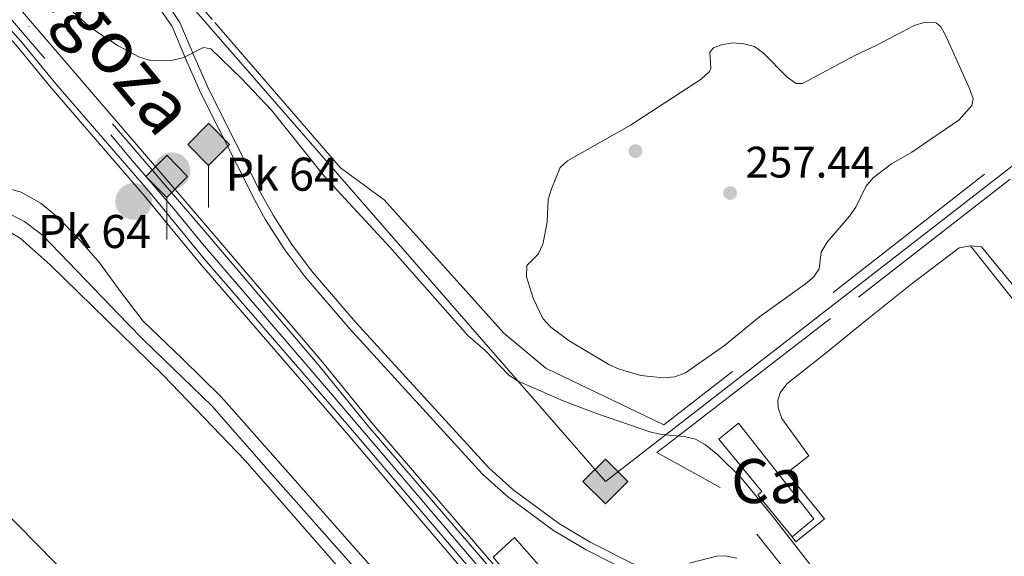
# Model space of a CAD drawing. Units: metres. Extents: x 622501 to 629488, y 4646217 to 4650966.
# Drawn here: x 625135 to 625359, y 4647841 to 4647963 of the extents above; entities that cross this region are included whole.
import ezdxf
from ezdxf.enums import TextEntityAlignment as Align

# ---------------------------------------------------------------- set-up
doc = ezdxf.new("R2010")
doc.units = ezdxf.units.M
doc.header["$MEASUREMENT"] = 0
for name, pattern in [('DGN Style 2', [72.65900000000002, 43.59540000000001, -29.0636]), ('DGN Style 3', [101.7226, 72.659, -29.0636]), ('DGN Style 4', [116.32705900000002, 58.12720000000001, -29.0636, 0.072659, -29.0636])]:
    doc.linetypes.add(name, pattern=pattern)
for name, color, linetype, lineweight in [('Nivel 15', 7, 'Continuous', 0), ('Nivel 16', 7, 'Continuous', 0), ('Nivel 17', 7, 'Continuous', 0), ('Nivel 20', 7, 'Continuous', 0), ('Nivel 21', 7, 'Continuous', 0), ('Nivel 23', 7, 'Continuous', 0), ('Nivel 24', 7, 'Continuous', 0), ('Nivel 34', 7, 'Continuous', 0), ('Nivel 36', 7, 'Continuous', 0), ('Nivel 41', 7, 'Continuous', 0), ('Nivel 44', 7, 'Continuous', 0), ('Nivel 48', 7, 'Continuous', 0), ('Nivel 5', 7, 'Continuous', 0), ('Nivel 52', 7, 'Continuous', 0), ('Nivel 53', 7, 'Continuous', 0), ('Nivel 54', 7, 'Continuous', 0), ('Nivel 7', 7, 'Continuous', 0)]:
    doc.layers.add(name, color=color, linetype=linetype, lineweight=lineweight)
doc.styles.add('Style-arial', font='arial.shx', dxfattribs={"bigfont": 'arialbig.shx'})
doc.styles.add('Style-Arial Narrow', font='txt')

# ---------------------------------------------------------------- blocks, each defined once
blk = doc.blocks.new('5CFERR')
at = {"layer": 'Nivel 24', "linetype": 'Continuous', "lineweight": 0}
h = blk.add_hatch(color=7, dxfattribs=at)
edge = h.paths.add_edge_path()
edge.add_arc((0.007070183753967285, -0.05075079202651978), 41.71897213537598, 254.577838873749, 614.577838873749)
blk = doc.blocks.new('5PERFI')
at = {"layer": 'Nivel 17', "linetype": 'Continuous', "lineweight": 0}
h = blk.add_hatch(color=7, dxfattribs=at)
edge = h.paths.add_edge_path()
edge.add_arc((0.02410426735877991, -0.01892352104187012), 15.5998547143458, 315.0000000018422, 675.0000000018422)
blk = doc.blocks.new('5HITFE')
at = {"layer": 'Nivel 24', "linetype": 'Continuous', "lineweight": 0}
blk.add_hatch(color=2, dxfattribs=at).paths.add_polyline_path([(2.980232238769531e-08, 95.49911060929298), (-47.49955761432648, 142.9986682236195), (2.980232238769531e-08, 190.4982258677483), (0.4999953806400299, 190.9982211887836), (47.4995576441288, 142.9986682236195)])
at = {"layer": 'Nivel 24', "color": 4, "linetype": 'Continuous', "lineweight": 0}
blk.add_line((2.980232238769531e-08, 95.49911060929298), (-47.49955761432648, 142.9986682236195), dxfattribs=at)
at = {"layer": 'Nivel 24', "color": 7, "linetype": 'Continuous', "lineweight": 0}
blk.add_line((2.980232238769531e-08, 95.49911060929298), (2.980232238769531e-08, 0), dxfattribs=at)
at = {"layer": 'Nivel 24', "color": 7, "linetype": 'Continuous', "lineweight": 0, "flags": 128}
blk.add_lwpolyline([(2.980232238769531e-08, 95.49911060929298), (47.4995576441288, 142.9986682236195), (0.4999953806400299, 190.9982211887836), (2.980232238769531e-08, 190.4982258677483), (-47.49955761432648, 142.9986682236195)], close=True, dxfattribs=at)
blk = doc.blocks.new('5GASO')
at = {"layer": 'Nivel 34', "linetype": 'Continuous', "lineweight": 0}
for color, points in [(253, [(0, -50.89952597022057), (-50.89952597022057, 0), (0, 50.89952594041824), (2.299978584051132, 24.99976715445518), (-3.199970185756683, 24.29977369308472), (-7.899926424026489, 22.19979324936867), (-11.79989010095596, 18.5998267531395), (-14.79986214637756, 13.49987426400185), (-16.79984354972839, 7.199932932853699), (-17.49983701109886, -0.399996280670166), (-16.79984354972839, -7.799927353858948), (-14.79986214637756, -14.19986775517464), (-11.69989103078842, -19.29982027411461), (-7.599929213523865, -22.999785810709), (-2.699974864721298, -25.19976532459259), (2.899973005056381, -25.89975878596306)]), (253, [(0, -50.89952597022057), (2.899973005056381, -25.89975878596306), (7.799927353858948, -25.39976346492767), (12.69988173246384, -23.69977930188179), (16.99984169006348, -21.19980257749557), (20.19981187582016, -18.29982957243919), (20.19981187582016, 1.399986952543259), (2.299978584051132, 1.399986952543259), (2.299978584051132, -7.09993389248848), (12.5998826622963, -7.09993389248848), (12.5998826622963, -13.29987615346909), (10.3999031484127, -14.99986031651497), (7.799927353858948, -16.29984819889069), (4.99995344877243, -17.19983983039856), (2.399977654218674, -17.39983797073364), (-0.199998140335083, -17.19983983039856), (-2.399977654218674, -16.39984726905823), (-4.499958097934723, -15.19985845685005), (-6.199942260980606, -13.39987522363663), (-7.899926424026489, -10.89989849925041), (-8.999916166067123, -7.699928313493729), (-9.799908727407455, -4.099961817264557), (-9.999906867742538, 0.0999990701675415), (-9.799908727407455, 3.999962747097015), (-9.199914306402206, 7.29993200302124), (-8.099924564361572, 10.19990500807762), (-6.599938541650772, 12.49988356232643), (-4.799955278635025, 14.19986775517464), (-2.699974864721298, 15.49985563755035), (-0.399996280670166, 16.29984819889069), (2.199979513883591, 16.49984630942345), (5.399949699640274, 15.99985098838806), (8.199923634529114, 14.29986682534218), (10.3999031484127, 11.69989103078842), (11.69989103078842, 7.999925494194031), (19.19982120394707, 9.899907797574997), (18.39982864260674, 13.3998751938343), (17.19983983039856, 16.49984630942345), (15.69985377788544, 18.99982303380966), (13.79987147450447, 21.19980254769325), (11.3998938202858, 22.89978671073914), (8.799918055534363, 24.09977555274963), (5.699946910142899, 24.7997690141201), (2.299978584051132, 24.99976715445518), (0, 50.89952594041824), (50.89952597022057, 0)]), (7, [(2.899973005056381, -25.89975878596306), (-2.699974864721298, -25.19976532459259), (-7.599929213523865, -22.999785810709), (-11.69989103078842, -19.29982027411461), (-14.79986214637756, -14.19986775517464), (-16.79984354972839, -7.799927353858948), (-17.49983701109886, -0.399996280670166), (-16.79984354972839, 7.199932932853699), (-14.79986214637756, 13.49987426400185), (-11.79989010095596, 18.5998267531395), (-7.899926424026489, 22.19979324936867), (-3.199970185756683, 24.29977369308472), (2.299978584051132, 24.99976715445518), (5.699946910142899, 24.7997690141201), (8.799918055534363, 24.09977555274963), (11.3998938202858, 22.89978671073914), (13.79987147450447, 21.19980254769325), (15.69985377788544, 18.99982303380966), (17.2998389005661, 16.49984630942345), (18.49982771277428, 13.3998751938343), (19.29982027411461, 9.899907797574997), (11.69989103078842, 7.999925494194031), (10.3999031484127, 11.69989103078842), (8.299922704696655, 14.29986682534218), (5.499948769807816, 15.99985098838806), (2.199979513883591, 16.49984630942345), (-0.399996280670166, 16.29984819889069), (-2.699974864721298, 15.49985563755035), (-4.799955278635025, 14.19986775517464), (-6.599938541650772, 12.49988356232643), (-8.099924564361572, 10.19990500807762), (-9.099915236234665, 7.29993200302124), (-9.699909657239914, 3.999962747097015), (-9.899907797574997, 0.0999990701675415), (-9.699909657239914, -4.099961817264557), (-8.999916166067123, -7.699928313493729), (-7.899926424026489, -10.89989849925041), (-6.199942260980606, -13.39987522363663), (-4.499958097934723, -15.19985845685005), (-2.399977654218674, -16.39984726905823), (-0.0999990701675415, -17.19983983039856), (2.499976724386215, -17.39983797073364), (5.099952518939972, -17.19983983039856), (7.799927353858948, -16.29984819889069), (10.3999031484127, -14.99986031651497), (12.69988173246384, -13.29987615346909), (12.69988173246384, -7.09993389248848), (2.299978584051132, -7.09993389248848), (2.299978584051132, 1.399986952543259), (20.19981187582016, 1.399986952543259), (20.19981187582016, -18.29982957243919), (16.99984169006348, -21.19980257749557), (12.69988173246384, -23.69977930188179), (7.799927353858948, -25.39976346492767)])]:
    blk.add_hatch(color=color, dxfattribs=at).paths.add_polyline_path(points)
at = {"layer": 'Nivel 34', "color": 7, "linetype": 'Continuous', "lineweight": 0}
blk.add_3dface([(0, -50.89952597022057), (50.89952597022057, 0), (0, 50.89952594041824), (-50.89952597022057, 0)], dxfattribs=at)
blk = doc.blocks.new('5PATER')
at = {"layer": 'Nivel 7', "linetype": 'Continuous', "lineweight": 0}
h = blk.add_hatch(color=51, dxfattribs=at)
edge = h.paths.add_edge_path()
edge.add_ellipse((0.04379922151565552, -0.04354050755500793), major_axis=(-10.95721237369611, -11.10700355381332), ratio=0.9994222409660317, start_angle=0, end_angle=360)

msp = doc.modelspace()

# ---------------------------------------------------------------- linework, layer by layer
at = {"layer": 'Nivel 15', "color": 1, "linetype": 'Continuous', "lineweight": 0}
msp.add_polyline3d([(625310.5199999996, 4647845.600000001, 258.02), (625302.7399999984, 4647855.07, 258.16), (625303.6799999997, 4647855.84, 258.16), (625293.9299999997, 4647867.719999999, 259.6), (625298.3500000015, 4647871.41, 259.6), (625315.4600000009, 4647849.66, 258.16), (625310.5199999996, 4647845.600000001, 258.02)], dxfattribs=at)
at = {"layer": 'Nivel 16', "color": 1, "linetype": 'Continuous', "lineweight": 0}
msp.add_polyline3d([(625363.2300000004, 4647700.309999999, 256.8), (625364.5500000007, 4647701.629999999, 256.8), (625368.0100000016, 4647704.469999999, 256.14), (625341.379999999, 4647734.82, 256.43), (625314.4899999984, 4647766.629999999, 256.14), (625317.1000000015, 4647769.010000002, 256.28), (625267.629999999, 4647822.460000001, 256.57), (625247.5300000012, 4647845.440000001, 256.28), (625242.7600000016, 4647841.02, 256.85), (625242.6900000013, 4647840.960000001, 256.86), (625297.1999999993, 4647776.550000001, 256.87), (625362.4800000004, 4647699.559999999, 256.8), (625363.2300000004, 4647700.309999999, 256.8)], dxfattribs=at)
at = {"layer": 'Nivel 20', "color": 7, "linetype": 'DGN Style 2', "lineweight": 0}
for points in [[(625411.4200000018, 4647972.710000001, 254.61), (625281.4499999993, 4647870.969999999, 255.16), (625254.6400000006, 4647883.850000001, 255.16), (625245.120000001, 4647891.84, 254.87), (625217.9200000018, 4647922.039999999, 254.87), (625208.0399999991, 4647929.359999999, 254.87), (625178.9200000018, 4647963.030000001, 254.3), (625026.5799999982, 4648141.629999999, 254.3), (624977.5799999982, 4648199.550000001, 254.3), (624951.8500000015, 4648229.129999999, 254.3)], [(625337.0100000016, 4647812.460000001, 258.78), (625329.5899999999, 4647812.02, 258.96), (625294.1999999993, 4647856.760000002, 258.13), (625279.8599999994, 4647864.690000001, 257.55), (625284.7300000004, 4647868.530000001, 255.9), (625325.620000001, 4647900, 254.75), (625412.620000001, 4647967.710000001, 255.04)]]:
    msp.add_polyline3d(points, dxfattribs=at)
at = {"layer": 'Nivel 21', "color": 7, "linetype": 'DGN Style 3', "lineweight": 0}
for points in [[(625167.0700000003, 4647965.390000001, 253.72), (625169.8099999987, 4647961.390000001, 253.7), (625173.1600000001, 4647953.489999998, 254.56), (625176.3200000003, 4647946.260000002, 254.84), (625188.5899999999, 4647921.989999998, 255.44), (625191.0199999996, 4647917.57, 255.56), (625195.370000001, 4647910.760000002, 255.73), (625199.9100000001, 4647904.699999999, 255.73), (625209.9899999984, 4647892.93, 255.99), (625240.2600000016, 4647859.800000001, 255.73), (625245.9200000018, 4647854.739999998, 255.7), (625256.370000001, 4647846.989999998, 255.93), (625263.7600000016, 4647842.620000001, 256.02), (625274.6999999993, 4647837.080000002, 256.31)], [(625306.5399999991, 4647706.98, 255.45), (625265.0599999987, 4647757.739999998, 256.31), (625262.3500000015, 4647764.109999999, 256.31), (625259.8900000006, 4647781.699999999, 256.02), (625258.2600000016, 4647786.210000001, 256), (625257.9499999993, 4647786.949999999, 256), (625254.8999999985, 4647791.82, 256), (625247.7800000012, 4647801.330000002, 255.97), (625240.2399999984, 4647810.440000001, 255.93), (625225.1999999993, 4647827.370000001, 256.08), (625210.1600000001, 4647844.300000001, 256.25), (625195.5700000003, 4647860.84, 256.19), (625180.9800000004, 4647877.390000001, 255.93), (625172.129999999, 4647885.969999999, 255.68), (625163.25, 4647894.539999999, 255.42), (625158.25, 4647901.059999999, 255.28), (625153.3900000006, 4647907.719999999, 255.16), (625148.870000001, 4647912.940000001, 255.12), (625144.0500000007, 4647917.960000001, 255.1), (625140.0599999987, 4647921.239999998, 255.11), (625135.5399999991, 4647923.850000001, 255.1), (625133.1400000006, 4647924.530000001, 255.08)]]:
    msp.add_polyline3d(points, dxfattribs=at)
at = {"layer": 'Nivel 21', "color": 7, "linetype": 'Continuous', "lineweight": 0}
for points in [[(625168.6499999985, 4647966.629999999, 253.72), (625171.5700000003, 4647962.350000001, 253.7), (625175, 4647954.280000001, 254.56), (625178.129999999, 4647947.120000001, 254.84), (625190.3500000015, 4647922.920000002, 255.44), (625192.7399999984, 4647918.59, 255.56), (625197.0199999996, 4647911.899999999, 255.73), (625201.4699999988, 4647905.949999999, 255.73), (625211.4899999984, 4647894.25, 255.99), (625241.6700000018, 4647861.23, 255.73), (625247.1799999997, 4647856.289999999, 255.7), (625257.4800000004, 4647848.66, 255.93), (625264.7300000004, 4647844.379999999, 256.02), (625275.3999999985, 4647838.969999999, 256.31)], [(625131.5700000003, 4647919.559999999, 254.69), (625136.3099999987, 4647917.18, 254.66), (625140.4699999988, 4647913.989999998, 254.62), (625148.2100000009, 4647905.920000002, 254.5), (625155.9499999993, 4647897.870000001, 254.69), (625159.6700000018, 4647894.030000001, 254.94), (625163.3900000006, 4647890.199999999, 255.2), (625170.0199999996, 4647883.800000001, 255.39), (625178.7899999991, 4647875.289999999, 255.65), (625193.3000000007, 4647858.84, 255.91), (625207.8900000006, 4647842.289999999, 255.97), (625222.9299999997, 4647825.359999999, 255.79), (625237.9400000013, 4647808.469999999, 255.65), (625245.3999999985, 4647799.460000001, 255.68), (625252.3999999985, 4647790.100000001, 255.71), (625255.3900000006, 4647785.34, 255.71), (625257.7699999996, 4647766.43, 256.44), (625259.2699999996, 4647759.190000001, 256.44), (625266.5500000007, 4647748.920000002, 256.44), (625297.2300000004, 4647711.309999999, 255.87), (625301.4499999993, 4647704.960000001, 255.87), (625301.7399999984, 4647703.830000002, 255.87), (625301.75, 4647703.170000002, 256.15)], [(625287.2600000016, 4647839.620000001, 256.31), (625293.3500000015, 4647841.219999999, 256.31), (625295.3599999994, 4647841.239999998, 256.31), (625298.0100000016, 4647840.739999998, 256.31)]]:
    msp.add_polyline3d(points, dxfattribs=at)
at = {"layer": 'Nivel 21', "color": 7, "linetype": 'Continuous', "lineweight": 13}
for points in [[(625310.5199999996, 4647845.600000001, 254.57), (625311.3900000006, 4647844.399999999, 254.3), (625317.9200000018, 4647849.66, 254.3), (625309.4100000001, 4647860.109999999, 254.3), (625314.3599999994, 4647863.93, 254.3), (625308.2300000004, 4647872.440000001, 254.3), (625307.3399999999, 4647874.850000001, 254.7), (625307.3299999982, 4647876.580000002, 254.84), (625307.8099999987, 4647878.23, 254.87), (625309.3299999982, 4647880.309999999, 254.69), (625317.8500000015, 4647887.059999999, 253.92), (625327.6499999985, 4647895, 253.62), (625337.4600000009, 4647902.859999999, 253.78), (625348.4699999988, 4647911.149999999, 254.3), (625350.9899999984, 4647911.649999999, 254.33)], [(625350.9899999984, 4647911.649999999, 254.33), (625353.5300000012, 4647911.370000001, 254.08), (625409.2699999996, 4647843.57, 253.72), (625406.4600000009, 4647841.649999999, 253.72), (625350.9899999984, 4647911.649999999, 254.33)]]:
    msp.add_polyline3d(points, dxfattribs=at)
at = {"layer": 'Nivel 23', "color": 7, "linetype": 'DGN Style 4', "lineweight": 0}
msp.add_polyline3d([(624962.5700000003, 4648162.800000001, 257.14), (625002.3599999994, 4648116.120000001, 256.93), (625008.6799999997, 4648108.870000001, 256.91), (625042.0300000012, 4648069.870000001, 256.84), (625102.9499999993, 4647998.170000002, 256.79), (625155.9100000001, 4647936.800000001, 256.75), (625159.879999999, 4647931.969999999, 256.74), (625170.6000000015, 4647919.559999999, 256.72), (625176.7100000009, 4647912.100000001, 256.71), (625206.2100000009, 4647877.719999999, 256.69), (625279.2300000004, 4647792.050000001, 256.53), (625314.1900000013, 4647750.949999999, 256.46), (625385.8500000015, 4647667.010000002, 256.57), (625392.7800000012, 4647659.469999999, 256.56), (625399.7699999996, 4647651.18, 256.56), (625406.1099999994, 4647643.830000002, 256.56), (625417.3900000006, 4647630.620000001, 256.56), (625444.2100000009, 4647599.149999999, 256.68), (625450.879999999, 4647591.170000002, 256.7), (625478.1400000006, 4647559.379999999, 256.7), (625484.4800000004, 4647552.149999999, 256.73), (625490.0700000003, 4647545.530000001, 256.74), (625499.6799999997, 4647534.23, 256.69)], dxfattribs=at)
at = {"layer": 'Nivel 24', "color": 7, "linetype": 'Continuous', "lineweight": 0}
for points in [[(624612.6499999985, 4648567.149999999, 257.78), (624632.4499999993, 4648543.670000002, 257.83), (624662.8500000015, 4648508.719999999, 257.86), (624688.5500000007, 4648478.190000001, 257.85), (624804.6000000015, 4648342.170000002, 257.61), (624804.6099999994, 4648342.149999999, 257.45), (624891.8599999994, 4648240.77, 257.18), (624908.1700000018, 4648221.210000001, 257.1), (624921.8900000006, 4648205.649999999, 257.07), (624963.0700000003, 4648157.09, 257.15), (625017.9699999988, 4648093.18, 256.93), (625124.5700000003, 4647968.080000002, 256.87), (625134.4200000018, 4647957.16, 256.81), (625142.3500000015, 4647947.5, 256.81), (625163.8000000007, 4647922.690000001, 256.74), (625176.0300000012, 4647907.760000002, 256.71), (625208.4200000018, 4647870.330000002, 256.68), (625260.75, 4647808.73, 256.68), (625320.1499999985, 4647739.57, 256.56), (625409.1600000001, 4647635.02, 256.64), (625444.7600000016, 4647593.07, 256.64), (625485.1099999994, 4647546.27, 256.81), (625497.0100000016, 4647532.050000001, 256.69)], [(624986.7399999984, 4648139.07, 257.09), (624999.3900000006, 4648124.559999999, 256.88), (625013.9899999984, 4648106.899999999, 256.86), (625066.0899999999, 4648046.57, 256.7), (625081.3299999982, 4648028.27, 256.7), (625177.3999999985, 4647916.43, 256.71), (625204, 4647885.109999999, 256.7), (625215.1600000001, 4647871.440000001, 256.56), (625297.7199999988, 4647775.359999999, 256.37), (625308.2399999984, 4647762.32, 256.36), (625362.5300000012, 4647699.010000002, 256.37), (625376.3999999985, 4647683.93, 256.62), (625390.379999999, 4647667.34, 256.48), (625403.0599999987, 4647652.649999999, 256.48), (625414.4499999993, 4647639.010000002, 256.46), (625425.6099999994, 4647626.219999999, 256.55), (625443.6700000018, 4647605.23, 256.71), (625457, 4647589.27, 256.76), (625471.1799999997, 4647572.489999998, 256.71), (625483.8500000015, 4647558.02, 256.64), (625495.0300000012, 4647544.800000001, 256.66), (625502.3500000015, 4647536.399999999, 256.69)]]:
    msp.add_polyline3d(points, dxfattribs=at)
at = {"layer": 'Nivel 24', "color": 7, "linetype": 'DGN Style 4', "lineweight": 0}
for points in [[(624614.7800000012, 4648567.18, 257.79), (624633.7100000009, 4648544.75, 257.83), (624664.1099999994, 4648509.800000001, 257.86), (624689.8099999987, 4648479.260000002, 257.85), (624805.870000001, 4648343.23, 257.61), (624892.9400000013, 4648241.690000001, 257.34), (624909.25, 4648222.129999999, 257.26), (624922.9699999988, 4648206.580000002, 257.23), (624964.1499999985, 4648158.010000002, 257.31), (625019.0500000007, 4648094.109999999, 257.09), (625125.6400000006, 4647969.010000002, 257.03), (625135.5, 4647958.09, 256.97), (625143.4400000013, 4647948.41, 256.97), (625164.8900000006, 4647923.609999999, 256.9), (625177.120000001, 4647908.68, 256.87), (625209.5, 4647871.260000002, 256.84), (625261.8299999982, 4647809.66, 256.84), (625321.2300000004, 4647740.489999998, 256.72), (625410.25, 4647636.23, 256.69), (625445.8500000015, 4647594.289999999, 256.68), (625486.2100000009, 4647547.489999998, 256.86), (625498.2699999996, 4647533.07, 256.73)], [(624619.4699999988, 4648567.27, 257.7), (624669.6999999993, 4648508.02, 257.69), (624686.1900000013, 4648488.010000002, 257.66), (624705.25, 4648466.120000001, 257.67), (624722.6000000015, 4648445.050000001, 257.58), (624744.8599999994, 4648420.210000001, 257.54), (624805.7600000016, 4648350.25, 257.31), (624817.75, 4648337.030000001, 257.32), (624857, 4648289.93, 257.29), (624873.5100000016, 4648271.02, 257.25), (624891.9600000009, 4648248.52, 257.22), (624947.0899999999, 4648183.75, 257.25), (624961.2399999984, 4648167.789999999, 257.29), (624985.9100000001, 4648138.350000001, 257.25), (624998.5500000007, 4648123.850000001, 257.04), (625013.1400000006, 4648106.190000001, 257.02), (625065.25, 4648045.850000001, 256.86), (625080.4899999984, 4648027.559999999, 256.86), (625176.5599999987, 4647915.719999999, 256.87), (625203.1499999985, 4647884.399999999, 256.86), (625214.3099999987, 4647870.73, 256.72), (625296.870000001, 4647774.66, 256.53), (625307.3900000006, 4647761.620000001, 256.52), (625361.9600000009, 4647697.969999999, 256.53)]]:
    msp.add_polyline3d(points, dxfattribs=at)
at = {"layer": 'Nivel 34', "color": 7, "linetype": 'Continuous', "lineweight": 13}
msp.add_polyline3d([(625701.4600000009, 4647609.830000002, 252.91), (625417.1799999997, 4647973.780000001, 253.55), (625268.1499999985, 4647858.129999999, 255.5), (625063.6799999997, 4648092.920000002, 254.64), (624948.5, 4648354.989999998, 254.2), (624952.7100000009, 4648356.690000001, 254.06), (624960.1900000013, 4648361.170000002, 254.3), (624977.2600000016, 4648374.02, 254.37), (624994.75, 4648390.440000001, 254.38), (625016.0899999999, 4648413.82, 254.38), (625028.2399999984, 4648428.580000002, 254.26), (624871.0100000016, 4648571.670000002, 254.52)], dxfattribs=at)
at = {"layer": 'Nivel 36', "color": 92, "linetype": 'Continuous', "lineweight": 0, "extrusion": (0.2158785971973063, 0.2080510380430488, 0.9539974826179223), "elevation": 1102186.857984689, "flags": 128}
msp.add_lwpolyline([(2912695.000477033, -3506259.361384906), (2912739.044746079, -3506259.65830775), (2912783.09976081, -3506259.761632238), (2912836.719015148, -3506259.207715403), (2912890.334353283, -3506258.427474458)], dxfattribs=at)
at = {"layer": 'Nivel 36', "color": 92, "linetype": 'Continuous', "lineweight": 0, "extrusion": (0.5662949832415848, 0.5525734283052389, 0.6115329903499959), "elevation": 2922407.739983598, "flags": 128}
msp.add_lwpolyline([(2890049.031790411, -2258404.857570846), (2889994.677717727, -2258405.565583942), (2889940.320696853, -2258405.881307723), (2889900.807119424, -2258405.274596341), (2889861.305601988, -2258404.389937952)], dxfattribs=at)
at = {"layer": 'Nivel 36', "color": 92, "linetype": 'Continuous', "lineweight": 0}
msp.add_polyline3d([(625132.7300000004, 4647914.870000001, 255.6), (625135.2899999991, 4647913.399999999, 255.63), (625142.1499999985, 4647907.309999999, 255.6), (625148.5300000012, 4647901.050000001, 255.57), (625167.8099999987, 4647882.280000001, 255.62), (625186.4200000018, 4647862.899999999, 255.69), (625204.6999999993, 4647841.91, 255.84), (625222.8999999985, 4647820.850000001, 255.95), (625235.0199999996, 4647806.830000002, 255.93), (625247.0899999999, 4647792.760000002, 255.89), (625250.9100000001, 4647786.82, 255.89), (625253.6900000013, 4647780.149999999, 255.89), (625254.879999999, 4647775.199999999, 255.86), (625254.8999999985, 4647770.23, 255.82), (625254.1700000018, 4647766.850000001, 255.75), (625252.6600000001, 4647763.57, 255.69), (625249.6600000001, 4647759.050000001, 255.69), (625245.9400000013, 4647755.379999999, 255.69), (625235.7600000016, 4647748.109999999, 255.69), (625233.2699999996, 4647746.34, 255.69)], dxfattribs=at)
at = {"layer": 'Nivel 5', "color": 30, "linetype": 'Continuous', "lineweight": 0, "elevation": 255, "flags": 128}
for points in [[(625290.8900000006, 4647866.48), (625288.5700000003, 4647867.73), (625286.0500000007, 4647868.370000001), (625280.870000001, 4647868.780000001), (625278.2699999996, 4647869.43), (625266.3399999999, 4647873.48), (625258.5500000007, 4647876.43), (625248.3599999994, 4647880.940000001), (625246.25, 4647882.289999999), (625240.8900000006, 4647887.850000001), (625236.8999999985, 4647891.309999999), (625219.2399999984, 4647911.34), (625204.4299999997, 4647927.370000001), (625192.3599999994, 4647942.449999999), (625185.5, 4647949.710000001), (625178.6099999994, 4647956.34), (625176.9100000001, 4647956.670000002), (625172.4600000009, 4647954.370000001), (625169.9499999993, 4647953.75), (625164.9200000018, 4647953.710000001), (625162.4200000018, 4647954.469999999), (625157.5899999999, 4647957), (625151.3399999999, 4647961.140000001), (625138.8099999987, 4647972.34)], [(625329.6499999985, 4647957.100000001), (625338.2399999984, 4647961.66), (625340.7100000009, 4647962.41), (625343.2600000016, 4647962.280000001), (625344.2899999991, 4647961.379999999), (625345.4100000001, 4647959.289999999), (625350.75, 4647947.5), (625351.6400000006, 4647945.109999999), (625351.3200000003, 4647943.469999999), (625348.4400000013, 4647940.210000001), (625337.6900000013, 4647932.899999999), (625333.120000001, 4647930.25), (625328.9600000009, 4647927.059999999), (625327.25, 4647925.080000002), (625324.9699999988, 4647920.43), (625323.5700000003, 4647918.359999999), (625318.5300000012, 4647912.449999999), (625317.129999999, 4647910.170000002), (625316.6400000006, 4647906.43), (625315.4899999984, 4647904.620000001), (625313.5799999982, 4647903.010000002), (625303.129999999, 4647895.48), (625295.1799999997, 4647888.989999998), (625286.3399999999, 4647882.82), (625283.879999999, 4647881.890000001), (625281.2899999991, 4647881.66), (625276.2300000004, 4647882.210000001), (625271.3099999987, 4647883.640000001), (625268.9400000013, 4647884.670000002), (625259.9499999993, 4647890.030000001), (625255.7699999996, 4647893.18), (625253.9600000009, 4647895.109999999), (625251.7800000012, 4647899.719999999), (625250.2699999996, 4647904.580000002), (625250.3000000007, 4647907.16), (625252.8599999994, 4647909.739999998), (625253.9299999997, 4647912), (625254.9499999993, 4647916.969999999), (625255.1999999993, 4647922.140000001), (625255.9100000001, 4647924.539999999), (625257.870000001, 4647929.399999999), (625259.5700000003, 4647930.940000001), (625273.870000001, 4647939.030000001), (625289.9299999997, 4647949.489999998), (625291.8200000003, 4647951.239999998), (625292.0599999987, 4647951.91), (625291.870000001, 4647955.620000001), (625292.6900000013, 4647956.559999999), (625294.4400000013, 4647957.260000002), (625297.0599999987, 4647957.710000001), (625299.5899999999, 4647957.52), (625302.0300000012, 4647956.859999999), (625303.9800000004, 4647955.449999999), (625309.3999999985, 4647949.940000001), (625311.4699999988, 4647948.489999998), (625312.9299999997, 4647948.510000002), (625324.7899999991, 4647954.84), (625329.6499999985, 4647957.100000001)], [(625359.4400000013, 4647818.690000001), (625348.620000001, 4647821), (625330.8099999987, 4647823.350000001), (625328.2600000016, 4647824.280000001), (625326.0500000007, 4647825.609999999), (625320.9299999997, 4647831.190000001), (625306.0799999982, 4647850.289999999), (625298.9899999984, 4647858.940000001), (625293.6400000006, 4647864.199999999), (625290.8900000006, 4647866.48)]]:
    msp.add_lwpolyline(points, dxfattribs=at)
at = {"layer": 'Nivel 52', "color": 1, "linetype": 'Continuous', "lineweight": 0}
msp.add_polyline3d([(625310.5199999996, 4647845.600000001, 258.02), (625315.4600000009, 4647849.66, 258.16), (625298.3500000015, 4647871.41, 259.6), (625293.9299999997, 4647867.719999999, 259.6), (625303.6799999997, 4647855.84, 258.16), (625302.7399999984, 4647855.07, 258.16)], close=True, dxfattribs=at)
at = {"layer": 'Nivel 53', "color": 7, "linetype": 'Continuous', "lineweight": 0}
msp.add_polyline3d([(625363.2300000004, 4647700.309999999, 256.8), (625364.5500000007, 4647701.629999999, 256.8), (625368.0100000016, 4647704.469999999, 256.14), (625341.379999999, 4647734.82, 256.43), (625314.4899999984, 4647766.629999999, 256.14), (625317.1000000015, 4647769.010000002, 256.28), (625267.629999999, 4647822.460000001, 256.57), (625247.5300000012, 4647845.440000001, 256.28), (625242.7600000016, 4647841.02, 256.85), (625242.6900000013, 4647840.960000001, 256.86), (625297.1999999993, 4647776.550000001, 256.87), (625362.4800000004, 4647699.559999999, 256.8)], close=True, dxfattribs=at)
at = {"layer": 'Nivel 54', "color": 8, "linetype": 'Continuous', "lineweight": 0}
for points in [[(624963.0700000003, 4648157.09, 257.15), (625017.9699999988, 4648093.18, 256.93), (625124.5700000003, 4647968.080000002, 256.87), (625134.4200000018, 4647957.16, 256.81), (625142.3500000015, 4647947.5, 256.81), (625163.8000000007, 4647922.690000001, 256.74), (625176.0300000012, 4647907.760000002, 256.71), (625208.4200000018, 4647870.330000002, 256.68), (625260.75, 4647808.73, 256.68), (625320.1499999985, 4647739.57, 256.56), (625409.1600000001, 4647635.02, 256.64)], [(625362.5300000012, 4647699.010000002, 256.37), (625308.2399999984, 4647762.32, 256.36), (625297.7199999988, 4647775.359999999, 256.37), (625215.1600000001, 4647871.440000001, 256.56), (625204, 4647885.109999999, 256.7), (625177.3999999985, 4647916.43, 256.71), (625081.3299999982, 4648028.27, 256.7), (625066.0899999999, 4648046.57, 256.7), (625013.9899999984, 4648106.899999999, 256.86), (624999.3900000006, 4648124.559999999, 256.88), (624986.7399999984, 4648139.07, 257.09)]]:
    msp.add_polyline3d(points, dxfattribs=at)

# ---------------------------------------------------------------- block references
at = {"layer": 'Nivel 17', "color": 7, "linetype": 'Continuous', "lineweight": 0, "xscale": 0.1000009313241567, "yscale": 0.1000009313241567, "zscale": 0.1000009313241567}
msp.add_blockref('5PERFI', (625274.9800000004, 4647933.149999999, 254.42), dxfattribs=at)
at = {"layer": 'Nivel 24', "color": 4, "linetype": 'Continuous', "lineweight": 0, "xscale": 0.1000009313241567, "yscale": 0.1000009313241567, "zscale": 0.1000009313241567}
for p in [(625178.1000000015, 4647920.330000002, 256.39), (625168.5799999982, 4647913.09, 256.51)]:
    msp.add_blockref('5HITFE', p, dxfattribs=at)
at = {"layer": 'Nivel 24', "color": 7, "linetype": 'Continuous', "lineweight": 0, "xscale": 0.1000009313241567, "yscale": 0.1000009313241567, "zscale": 0.1000009313241567}
for p in [(625169.7800000012, 4647928.690000001, 256.48), (625161.0799999982, 4647921.719999999, 256.49)]:
    msp.add_blockref('5CFERR', p, dxfattribs=at)
at = {"layer": 'Nivel 34', "color": 253, "linetype": 'Continuous', "lineweight": 0, "xscale": 0.1000009313241567, "yscale": 0.1000009313241567, "zscale": 0.1000009313241567}
msp.add_blockref('5GASO', (625268.1499999985, 4647858.129999999, 255.5), dxfattribs=at)
at = {"layer": 'Nivel 7', "color": 51, "linetype": 'Continuous', "lineweight": 0, "xscale": 0.1000009313241567, "yscale": 0.1000009313241567, "zscale": 0.1000009313241567}
msp.add_blockref('5PATER', (625296.4699999988, 4647923.629999999, 257.44), dxfattribs=at)

# ---------------------------------------------------------------- texts
at = {"layer": 'Nivel 41', "color": 7, "linetype": 'Continuous', "lineweight": 0, "style": 'Style-arial'}
msp.add_text('257.44', height=6.99996, dxfattribs=at).set_placement((625299.9699999988, 4647927.129999999, 257.44))
at = {"layer": 'Nivel 44', "color": 7, "linetype": 'Continuous', "lineweight": 0, "style": 'Style-arial'}
msp.add_text('Ferrocarril de Alsasua a Zaragoza', height=11.99988, rotation=309.8425916595021, dxfattribs=at).set_placement((625090.5533882938, 4648036.438143209, 254.66), align=Align.MIDDLE_CENTER)
for p in [(625181.9299999997, 4647924.149999999, 255.82), (625139.2899999991, 4647911.140000001, 255.37)]:
    msp.add_text('Pk 64', height=7.5, dxfattribs=at).set_placement(p)
at = {"layer": 'Nivel 48', "color": 1, "linetype": 'Continuous', "lineweight": 0, "style": 'Style-Arial Narrow'}
msp.add_text('Ca', height=9.99996, dxfattribs=at).set_placement((625304.863331601, 4647858.239980001, 254.59), align=Align.MIDDLE_CENTER)

doc.saveas('drawing.dxf')
